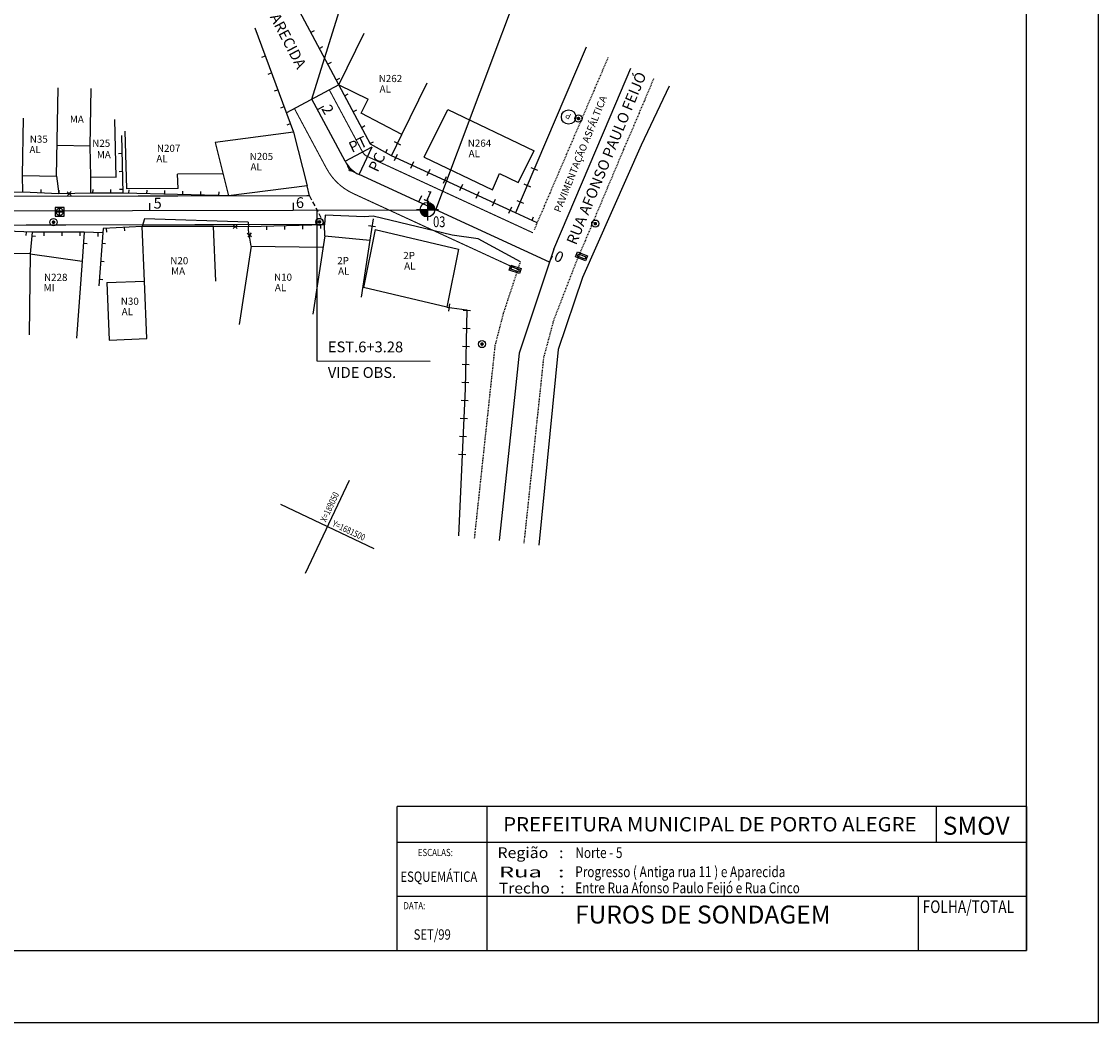
# Model space of a CAD drawing. Extents: x 2394 to 3258, y -1501 to 455.
# Drawn here: x 2781 to 2931, y -823 to -684 of the extents above; entities that cross this region are included whole.
import ezdxf
from ezdxf.enums import TextEntityAlignment as Align

# ---------------------------------------------------------------- set-up
doc = ezdxf.new("R2010")
doc.units = 0
doc.linetypes.add('HIDDEN2', pattern=[0.1875, 0.125, -0.0625])
doc.layers.get('0').update_dxf_attribs({"linetype": 'CONTINUOUS'})
for name, color, linetype in [('ALINHAMENTO', 250, 'CONTINUOUS'), ('CALÇADA', 250, 'CONTINUOUS'), ('CONV-ARAME', 250, 'CONTINUOUS'), ('CONV-MADEIRA', 250, 'CONTINUOUS'), ('CONV-MURO', 250, 'CONTINUOUS'), ('COORDENADAS', 7, 'CONTINUOUS'), ('DIV-CERCA-ARAME', 250, 'CONTINUOUS'), ('DIV-CERCA-MADEIRA', 250, 'CONTINUOUS'), ('DIV-MURO', 250, 'CONTINUOUS'), ('EDIF', 34, 'CONTINUOUS'), ('EIXO', 7, 'CONTINUOUS'), ('ESTAQ', 7, 'CONTINUOUS'), ('ESTAQUEAMENTO', 7, 'CONTINUOUS'), ('GRD', 7, 'CONTINUOUS'), ('MF', 250, 'HIDDEN2'), ('P-ONIBUS', 250, 'CONTINUOUS'), ('PROJETO', 7, 'CONTINUOUS'), ('PV', 250, 'CONTINUOUS'), ('QUADRICULA', 7, 'CONTINUOUS'), ('SELO', 7, 'CONTINUOUS'), ('SONDA', 7, 'CONTINUOUS'), ('T-CONV-CERCA-ARAME', 250, 'CONTINUOUS'), ('T-CONV-CERCA-MADEIRA', 250, 'CONTINUOUS'), ('T-CONV-MURO', 250, 'CONTINUOUS'), ('T-ELETR-POSTE', 250, 'CONTINUOUS'), ('T-HIDRO-BOCA-LOBO', 250, 'CONTINUOUS'), ('TEXTO-EDIF', 250, 'CONTINUOUS')]:
    doc.layers.add(name, color=color, linetype=linetype)
doc.styles.add('ARIAL', font='ARIAL.TTF', dxfattribs={"height": 3})
doc.styles.add('ROMAND', font='romand.shx', dxfattribs={"width": 0.75, "height": 5})
doc.styles.add('ROMANS', font='ROMANS.SHX', dxfattribs={"width": 0.75, "height": 3.5})

# ---------------------------------------------------------------- blocks, each defined once
blk = doc.blocks.new('CM')
at = {"layer": 'T-CONV-CERCA-MADEIRA', "linetype": 'CONTINUOUS'}
blk.add_line((0, 0), (0, 0.5), dxfattribs=at)
blk = doc.blocks.new('CA')
at = {"layer": 'CONV-ARAME'}
for p, q in [((0.27, 0.27), (-0.27, -0.27)), ((0.27, -0.27), (-0.27, 0.27))]:
    blk.add_line(p, q, dxfattribs=at)
blk = doc.blocks.new('CM1')
at = {"layer": 'T-CONV-CERCA-MADEIRA'}
blk.add_line((0, -0.5), (0, 0), dxfattribs=at)
blk = doc.blocks.new('PTM')
at = {"layer": 'T-ELETR-POSTE', "linetype": 'CONTINUOUS', "const_width": 0.25}
blk.add_lwpolyline([(-0.13, 0, 1), (0.12, 0, 1)], format="xyb", close=True, dxfattribs=at)
at = {"layer": 'T-ELETR-POSTE', "linetype": 'CONTINUOUS'}
blk.add_circle((0, 0), 0.5, dxfattribs=at)
blk = doc.blocks.new('EST')
at = {"ltscale": 5}
blk.add_lwpolyline([(0, 0), (0, 1)], dxfattribs=at)
blk = doc.blocks.new('CMU')
at = {"layer": 'T-CONV-MURO', "linetype": 'CONTINUOUS'}
blk.add_line((0, -0.5), (0, 0.5), dxfattribs=at)
blk = doc.blocks.new('BL')
at = {"layer": 'T-HIDRO-BOCA-LOBO', "linetype": 'CONTINUOUS'}
for points in [[(0.37, 0.74), (0.36, -0.76), (-0.39, -0.76), (-0.38, 0.74)], [(-0.18, -0.56), (-0.18, 0.54), (0.17, 0.54), (0.17, -0.56)]]:
    blk.add_lwpolyline(points, close=True, dxfattribs=at)
blk = doc.blocks.new('SONDA')
at = {"layer": 'SONDA', "color": 7}
for points in [[(0, 4.34), (0, -4.34)], [(-4.34, 0), (4.34, 0)]]:
    blk.add_lwpolyline(points, dxfattribs=at)
blk.add_circle((0, 0), 2.89, dxfattribs=at)
for radius, start, end in [(2.71, 360, 90), (2.53, 360, 90), (2.35, 360, 90), (2.17, 360, 90), (1.99, 360, 90), (1.81, 360, 90), (1.63, 360, 90), (1.45, 360, 90), (1.27, 360, 90), (1.09, 360, 90), (0.905, 360, 90), (0.724, 360, 90), (0.543, 360, 90), (0.362, 360, 90), (0.181, 360, 90), (2.71, 180, 270), (2.53, 180, 270), (2.35, 180, 270), (2.17, 180, 270), (1.99, 180, 270), (1.81, 180, 270), (1.63, 180, 270), (1.45, 180, 270), (1.27, 180, 270), (1.09, 180, 270), (0.905, 180, 270), (0.724, 180, 270), (0.543, 180, 270), (0.362, 180, 270), (0.181, 180, 270)]:
    blk.add_arc((0, 0), radius, start, end, dxfattribs=at)
at = {"layer": 'SONDA', "style": 'ROMANS', "width": 0.75}
for tag, p in [('FURO', (-8.16, 2.08)), ('CAPA', (9.71, 1.96))]:
    blk.add_attdef(tag, text='', height=3, dxfattribs=at).set_placement(p, align=Align.CENTER)
blk.add_attdef('PROFUNDIDADE', (5.3, -3.42), '', height=3, dxfattribs=at)

msp = doc.modelspace()

# ---------------------------------------------------------------- linework, layer by layer
for points in [[(2633.7544, -613.3402), (2633.7544, -823.3402), (2930.7544, -823.3402), (2930.7544, -613.3402)], [(2643.7544, -813.3402), (2920.7544, -813.3402), (2920.7544, -638.3402), (2643.7544, -638.3402)]]:
    msp.add_lwpolyline(points, close=True)
at = {"color": 7}
for points in [[(2838.6353, -710.3927), (2850.9621, -677.524), (2886.7842, -677.524)], [(2821.3997, -695.0192), (2826.0928, -679.97), (2840.267, -679.97)]]:
    msp.add_lwpolyline(points, dxfattribs=at)
at = {"ltscale": 5}
for points in [[(2826.0132, -703.6297), (2829.7594, -701.6225)], [(2827.9805, -705.4823), (2829.7594, -701.6225)], [(2818.8176, -709.4318), (2818.8196, -710.4318)]]:
    msp.add_lwpolyline(points, dxfattribs=at)
at = {"ltscale": 5, "const_width": 0.15}
msp.add_lwpolyline([(2828.4372, -702.3309, 0.16319263), (2829.1315, -702.9848, 0.16319263)], format="xyb", dxfattribs=at)
at = {"ltscale": 5}
msp.add_circle((2826.6863, -704.8858), 0.1, dxfattribs=at)
at = {"layer": 'ALINHAMENTO'}
for p, q in [((2871.0515, -693.2219), (2867.1948, -701.3974)), ((2867.1948, -701.3974), (2859.0245, -719.7771)), ((2859.0245, -719.7771), (2855.6211, -729.7935))]:
    msp.add_line(p, q, dxfattribs=at)
msp.add_lwpolyline([(2855.6211, -729.7935), (2852.9306, -757.0018)], dxfattribs=at)
at = {"layer": 'CALÇADA'}
for p, q in [((2823.2516, -711.1286), (2823.1389, -712.485)), ((2828.6932, -711.3653), (2823.2516, -711.1286)), ((2798.1221, -711.6459), (2797.8147, -712.6942)), ((2812.556, -712.1085), (2798.1221, -711.6459)), ((2812.556, -712.1085), (2812.591, -712.7447)), ((2829.9429, -711.2735), (2828.6932, -711.3653)), ((2840.8953, -713.8899), (2829.9429, -711.2735)), ((2844.5169, -714.4439), (2840.8953, -713.8899)), ((2850.4046, -717.5975), (2844.5169, -714.4439))]:
    msp.add_line(p, q, dxfattribs=at)
at = {"layer": 'DIV-CERCA-ARAME'}
msp.add_line((2790.6686, -708.058), (2786.2239, -708.1786), dxfattribs=at)
msp.add_lwpolyline([(2812.9647, -715.4592), (2812.6111, -713.2113), (2812.591, -712.7447), (2807.7289, -712.7281)], dxfattribs=at)
at = {"layer": 'DIV-CERCA-MADEIRA'}
for p, q in [((2825.1458, -693.012), (2819.6883, -682.7942)), ((2813.4787, -685.1015), (2818.8656, -699.5994)), ((2828.8726, -699.9675), (2825.1458, -693.012)), ((2795.1662, -708.0754), (2794.98, -700.0776)), ((2829.5287, -701.2687), (2828.8726, -699.9675)), ((2832.4914, -702.8816), (2829.5287, -701.2687)), ((2785.9088, -705.7188), (2786.2239, -708.1786)), ((2790.6686, -708.058), (2790.6626, -705.8122)), ((2786.2239, -708.1786), (2781.2128, -707.9323)), ((2795.1662, -708.0754), (2790.6686, -708.058)), ((2802.7088, -708.2641), (2795.1662, -708.0754)), ((2808.3714, -708.3919), (2802.7088, -708.2641)), ((2809.8218, -708.4672), (2808.3714, -708.3919)), ((2852.7331, -712.2064), (2849.6945, -710.8098)), ((2823.1389, -712.485), (2812.591, -712.7447)), ((2823.2144, -713.998), (2823.1389, -712.485)), ((2782.5053, -713.5142), (2778.9815, -713.3751)), ((2782.5053, -713.5142), (2782.237, -716.5164)), ((2789.7563, -713.5171), (2782.5053, -713.5142)), ((2789.7563, -713.5171), (2789.4633, -717.529)), ((2792.3313, -713.6045), (2789.7563, -713.5171)), ((2792.3755, -712.9986), (2791.7929, -720.9774)), ((2797.8147, -712.6942), (2792.3755, -712.9986))]:
    msp.add_line(p, q, dxfattribs=at)
at = {"layer": 'DIV-MURO'}
for p, q in [((2859.5299, -687.7631), (2849.6945, -710.8098)), ((2832.4914, -702.8816), (2833.927, -699.9356)), ((2849.6945, -710.8098), (2832.4914, -702.8816)), ((2829.9123, -711.6253), (2829.4552, -714.6056)), ((2840.1672, -723.9212), (2842.9349, -724.3085)), ((2842.9349, -724.3085), (2842.7146, -735.2133)), ((2842.7146, -735.2133), (2841.7624, -755.719))]:
    msp.add_line(p, q, dxfattribs=at)
at = {"layer": 'EDIF'}
for p, q in [((2825.1458, -693.012), (2828.6504, -685.8205)), ((2825.1458, -693.012), (2829.2183, -694.9966)), ((2833.927, -699.9356), (2837.4316, -692.744)), ((2785.9088, -705.7188), (2786.1432, -693.4564)), ((2790.5631, -701.5424), (2790.7161, -693.5439)), ((2828.2627, -696.9575), (2829.2183, -694.9966)), ((2781.1483, -705.6277), (2781.3013, -697.6292)), ((2833.927, -699.9356), (2828.2627, -696.9575)), ((2836.9915, -703.0573), (2840.2932, -696.4253)), ((2840.2932, -696.4253), (2852.2998, -702.1836)), ((2794.2103, -705.8335), (2794.0241, -697.8357)), ((2795.6813, -707.4718), (2795.4555, -699.475)), ((2818.8656, -699.5994), (2807.9615, -701.0194)), ((2818.8656, -699.5994), (2820.7259, -707.0471)), ((2790.5631, -701.5424), (2785.9903, -701.455)), ((2790.6626, -705.8122), (2790.5631, -701.5424)), ((2807.9615, -701.0194), (2809.8218, -708.4672)), ((2836.9915, -703.0573), (2846.5123, -707.6235)), ((2850.1009, -706.6005), (2852.2998, -702.1836)), ((2781.1483, -705.6277), (2785.9088, -705.7188)), ((2781.2128, -707.9323), (2781.1483, -705.6277)), ((2790.6626, -705.8122), (2794.2103, -705.8335)), ((2809.0522, -705.3858), (2802.733, -705.4267)), ((2802.7894, -707.4259), (2802.733, -705.4267)), ((2846.5123, -707.6235), (2847.4909, -705.3595)), ((2847.4909, -705.3595), (2850.1009, -706.6005)), ((2781.2128, -707.9323), (2778.8771, -708.0019)), ((2802.7894, -707.4259), (2795.6813, -707.4718)), ((2820.7259, -707.0471), (2809.8218, -708.4672)), ((2798.1164, -720.2876), (2797.8147, -712.6942)), ((2807.7289, -712.7281), (2797.8147, -712.6942)), ((2808.0296, -720.2946), (2807.7289, -712.7281)), ((2823.2144, -713.998), (2821.5446, -724.8858)), ((2823.2144, -713.998), (2829.4552, -714.6056)), ((2830.187, -713.1055), (2828.5829, -721.1692)), ((2830.187, -713.1055), (2841.7713, -715.8575)), ((2812.9647, -715.4592), (2811.2949, -726.347)), ((2812.9647, -715.4592), (2822.9743, -715.5638)), ((2829.4552, -714.6056), (2828.2425, -722.5132)), ((2782.237, -716.5164), (2778.5672, -716.4752)), ((2782.237, -716.5164), (2782.1107, -727.7593)), ((2782.237, -716.5164), (2789.4633, -717.529)), ((2841.7713, -715.8575), (2840.1672, -723.9212)), ((2789.4633, -717.529), (2788.6812, -728.2392)), ((2792.9038, -720.4947), (2798.1164, -720.2876)), ((2792.9038, -720.4947), (2793.2214, -728.4884)), ((2798.434, -728.2813), (2798.1164, -720.2876)), ((2840.1672, -723.9212), (2828.5829, -721.1692)), ((2793.2214, -728.4884), (2798.434, -728.2813))]:
    msp.add_line(p, q, dxfattribs=at)
at = {"layer": 'EIXO'}
for points in [[(2855.0223, -715.8714), (2862.8667, -697.4738), (2865.7522, -690.7111)], [(2751.6929, -710.5645), (2818.8196, -710.4318)], [(2818.8196, -710.4318), (2838.6353, -710.3927)], [(2855.0223, -715.8714), (2850.2397, -730.3123)], [(2850.2397, -730.3123), (2849.5719, -736.4872), (2847.4463, -756.3739)]]:
    msp.add_lwpolyline(points, dxfattribs=at)
at = {"layer": 'GRD', "color": 7, "linetype": 'HIDDEN2', "ltscale": 5}
msp.add_lwpolyline([(2821.0706, -708.4274), (2823.1441, -712.4233)], dxfattribs=at)
at = {"layer": 'GRD', "color": 7}
msp.add_lwpolyline([(2822.1073, -710.4253), (2822.0777, -731.3981), (2837.8375, -731.4204)], dxfattribs=at)
at = {"layer": 'MF'}
for p, q in [((2858.8445, -697.9623), (2862.607, -689.221)), ((2868.8997, -692.2024), (2865.3245, -700.6552)), ((2852.3373, -713.1289), (2858.8445, -697.9623)), ((2858.1078, -717.7881), (2865.3245, -700.6552)), ((2848.063, -724.7353), (2850.4046, -717.5975)), ((2854.9449, -725.9819), (2858.1078, -717.7881)), ((2846.8996, -729.2134), (2848.063, -724.7353)), ((2854.9449, -725.9819), (2853.6148, -730.9078)), ((2844.0236, -756.0065), (2846.8996, -729.2134)), ((2853.6148, -730.9078), (2850.8666, -756.7411))]:
    msp.add_line(p, q, dxfattribs=at)
at = {"layer": 'P-ONIBUS'}
msp.add_circle((2857.0916, -697.4837), 1, dxfattribs=at)
at = {"layer": 'PROJETO'}
for p, q in [((2825.1458, -693.012), (2817.867, -696.9121)), ((2826.0132, -703.6297), (2821.3997, -695.0192)), ((2854.4266, -717.6703), (2827.9805, -705.4823)), ((2827.9805, -705.4823), (2827.9805, -705.4823)), ((2821.0706, -708.4274), (2820.7259, -707.0471))]:
    msp.add_line(p, q, dxfattribs=at)
at = {"layer": 'PROJETO', "const_width": 0.15}
for points in [[(2828.4372, -702.3309), (2823.8237, -693.7205)], [(2823.4309, -704.6329), (2818.9757, -696.318)], [(2852.1281, -713.583), (2829.1315, -702.9848)], [(2850.0492, -718.6809), (2827.134, -708.1202)], [(2751.6889, -708.5645), (2821.0706, -708.4274)], [(2751.6968, -712.5645), (2823.1441, -712.4233)]]:
    msp.add_lwpolyline(points, dxfattribs=at)
msp.add_lwpolyline([(2823.4309, -704.6329, 0.16319263), (2827.134, -708.1202, 0.16319263)], format="xyb", dxfattribs=at)
at = {"layer": 'PROJETO'}
for points in [[(2826.639, -704.7977), (2826.3704, -704.2963)], [(2827.3573, -705.1951), (2826.7771, -704.9277)]]:
    msp.add_lwpolyline(points, dxfattribs=at)
msp.add_arc((2829.7594, -701.6225), 4.25, 208.182671, 245.256853, dxfattribs=at)
at = {"layer": 'PV'}
for p, q in [((2785.709, -710.0445), (2785.7089, -711.2945)), ((2786.959, -710.0446), (2785.709, -710.0445)), ((2785.709, -710.6695), (2786.959, -710.6696)), ((2786.3339, -711.2946), (2786.334, -710.0446)), ((2786.9589, -711.2946), (2786.959, -710.0446)), ((2785.7089, -711.2945), (2786.9589, -711.2946))]:
    msp.add_line(p, q, dxfattribs=at)
msp.add_circle((2786.334, -710.6696), 0.5, dxfattribs=at)
at = {"layer": 'QUADRICULA'}
for points in [[(2820.5081, -760.8998), (2826.6351, -747.9679)], [(2830.0375, -757.4974), (2817.1056, -751.3704)]]:
    msp.add_lwpolyline(points, dxfattribs=at)
at = {"layer": 'SELO'}
for p, q in [((2920.7544, -793.3402), (2833.2544, -793.3402)), ((2833.2544, -813.3402), (2833.2544, -793.3402)), ((2845.7544, -813.3402), (2845.7544, -793.3402)), ((2908.2544, -798.3402), (2908.2544, -793.3402)), ((2920.7544, -793.3402), (2920.7544, -813.3402)), ((2905.7544, -798.3402), (2833.2544, -798.3402)), ((2920.7544, -798.3402), (2905.7544, -798.3402)), ((2920.7544, -805.8402), (2833.2544, -805.8402)), ((2905.7544, -813.3402), (2905.7544, -805.8402)), ((2833.2544, -813.3402), (2920.7544, -813.3402))]:
    msp.add_line(p, q, dxfattribs=at)

# ---------------------------------------------------------------- block references
at = {"ltscale": 5}
for p, rotation in [((2822.1733, -696.4631), 298.1826706584789), ((2836.2627, -709.2993), 335.2568528574094), ((2854.4266, -717.6703), 334.6488585896903)]:
    msp.add_blockref('EST', p, dxfattribs=dict(at, rotation=rotation))
at = {"xscale": 0.35, "yscale": 0.35, "zscale": 0.35}
msp.add_blockref('SONDA', (2837.4712, -710.3661), dxfattribs=at)
at = {"layer": 'CONV-MADEIRA'}
for name, p, rotation in [('CM1', (2821.2642, -685.7447), 118.1076178994249), ('CM1', (2822.442, -687.9499), 118.1076178994249), ('CM1', (2814.93, -689.0076), 290.3833077533773), ('CM1', (2823.6199, -690.1551), 118.1076178994249), ('CM1', (2815.8008, -691.3511), 290.3833077533773), ('CM1', (2824.7977, -692.3602), 118.1076178994249), ('CM1', (2816.6715, -693.6946), 290.3833077533773), ('CM1', (2825.9775, -694.5643), 118.1826706580723), ('CM1', (2817.5423, -696.038), 290.3833077533773), ('CM1', (2827.1583, -696.7679), 118.1826706580723), ('CM1', (2818.413, -698.3815), 290.3833077533773), ('CM1', (2828.339, -698.9715), 118.1826706580723), ('CM1', (2829.4894, -701.1909), 116.7566327537679), ('CM1', (2831.6478, -702.4224), 151.436994919221), ('CM', (2795.0382, -702.5769), 91.33390075203482), ('CM', (2795.0964, -705.0762), 91.33390075203482), ('CM1', (2783.7098, -708.055), 177.1861483790285), ('CM1', (2786.2068, -708.1777), 177.1861483790285), ('CM1', (2790.9227, -708.059), 179.7781116812133), ('CM1', (2793.4227, -708.0687), 179.7781116812133), ('CM', (2795.1546, -707.5756), 91.33390075203482), ('CM1', (2795.9224, -708.0943), 178.5673978563354), ('CM1', (2798.4217, -708.1568), 178.5673978563354), ('CM1', (2800.9209, -708.2193), 178.5673978563354), ('CM1', (2803.4201, -708.2801), 178.7068678321657), ('CM1', (2805.9195, -708.3365), 178.7068678321657), ('CM1', (2808.4188, -708.3943), 177.0289936354673), ('CM', (2817.5895, -712.6216), 181.4106181082264), ('CM', (2820.0887, -712.5601), 181.4106181082264), ('CM', (2822.5879, -712.4986), 181.4106181082264), ('CM1', (2851.9661, -711.8538), 155.3170506061251), ('CM', (2781.6566, -713.4807), 177.738647626134), ('CM', (2782.4595, -714.0264), 264.893432131849), ('CM', (2784.1559, -713.5149), 179.9769938256969), ('CM', (2786.6559, -713.5159), 179.9769938256969), ('CM', (2789.1559, -713.5169), 179.9769938256969), ('CM', (2791.6548, -713.5815), 178.0573716473723), ('CM', (2792.8225, -712.9736), 183.2039186711481), ('CM', (2795.3186, -712.8339), 183.2039186711481), ('CM', (2815.0902, -712.6832), 181.4106181082264), ('CM', (2789.6454, -715.0357), 265.8234014535192), ('CM', (2792.226, -715.0455), 265.8234014534551), ('CM', (2792.044, -717.5389), 265.8234014534551), ('CM', (2791.8619, -720.0323), 265.8234014534551)]:
    msp.add_blockref(name, p, dxfattribs=dict(at, rotation=rotation))
at = {"layer": 'CONV-MURO'}
for p, rotation in [((2833.3237, -701.1737), 64.01945209242395), ((2833.0364, -703.1327), 155.2568528571287), ((2835.3069, -704.1791), 155.2568528571287), ((2837.5774, -705.2255), 155.2568528571287), ((2852.3078, -704.6861), 246.8892076541135), ((2839.8478, -706.2719), 155.2568528571287), ((2842.1183, -707.3183), 155.2568528571287), ((2844.3888, -708.3646), 155.2568528571287), ((2851.3265, -706.9855), 246.8892076541135), ((2846.6593, -709.411), 155.2568528571287), ((2850.3453, -709.2849), 246.8892076541135), ((2848.9298, -710.4574), 155.2568528571287), ((2829.7584, -712.6287), 261.2807581548614), ((2840.5196, -723.9705), 352.0334592353688), ((2842.9336, -724.3697), 268.8428314739418), ((2842.8831, -726.8692), 268.8428314739418), ((2842.8327, -729.3687), 268.8428314739418), ((2842.7822, -731.8682), 268.8428314739418), ((2842.7317, -734.3677), 268.8428314739418), ((2842.6379, -736.8657), 267.3413340545451), ((2842.5219, -739.363), 267.3413340545451), ((2842.4059, -741.8603), 267.3413340545451), ((2842.29, -744.3576), 267.3413340545451)]:
    msp.add_blockref('CMU', p, dxfattribs=dict(at, rotation=rotation))
at = {"layer": 'ESTAQUEAMENTO', "ltscale": 5, "rotation": 180.1132108050879}
msp.add_blockref('EST', (2798.8177, -709.4714), dxfattribs=at)
at = {"layer": 'T-CONV-CERCA-ARAME'}
for p, rotation in [((2787.6697, -708.1394), 181.553922972607), ((2810.7289, -712.7384), 179.8039595497564), ((2812.7154, -713.8741), 98.93951808912851)]:
    msp.add_blockref('CA', p, dxfattribs=dict(at, rotation=rotation))
at = {"layer": 'T-ELETR-POSTE', "rotation": 154.6488585896903}
for p in [(2858.4543, -697.7022), (2785.4851, -712.1109), (2822.4539, -712.0741), (2860.8, -712.3114), (2845.0522, -729.0486)]:
    msp.add_blockref('PTM', p, dxfattribs=at)
at = {"layer": 'T-HIDRO-BOCA-LOBO'}
for p, rotation in [((2858.9, -716.8741), 247.4441419800722), ((2849.663, -718.6677), 251.8372593856278)]:
    msp.add_blockref('BL', p, dxfattribs=dict(at, rotation=rotation))

# ---------------------------------------------------------------- texts
at = {"ltscale": 5, "style": 'ROMANS'}
for s, rotation, p in [('PT', 24.995775, (2826.9749, -702.4963)), ('PC', 64.648859, (2830.5568, -705.2573)), ('EST.6+3.28', 359.918926, (2823.6219, -730.1886)), ('VIDE OBS.', 359.918926, (2823.6169, -733.7418))]:
    msp.add_text(s, height=1.5, rotation=rotation, dxfattribs=at).set_placement(p)
at = {"layer": 'COORDENADAS', "style": 'ROMANS', "width": 0.8}
for s, rotation, p in [('X=189050', 64.648859, (2823.3447, -753.8584)), ('Y=1681500', 334.648859, (2824.1495, -754.3212))]:
    msp.add_text(s, height=0.9, rotation=rotation, dxfattribs=at).set_placement(p)
at = {"layer": 'ESTAQ', "style": 'ROMAND', "width": 0.75}
msp.add_text('03', height=1.5, dxfattribs=at).set_placement((2838.254, -712.7967))
at = {"layer": 'ESTAQUEAMENTO', "ltscale": 5, "style": 'ROMANS'}
for s, height, rotation, p in [('R. APARECIDA', 1.5, 297.553643, (2813.2659, -679.2658)), ('RUA AFONSO PAULO FEIJÓ', 1.5, 67.548501, (2858.1304, -715.3742)), ('2', 1.5, 300.229798, (2822.675, -696.3408)), ('PAVIMENTAÇÃO ASFÁLTICA', 1, 67.913673, (2855.9391, -710.8436)), ('1', 1.5, 335.215602, (2836.7711, -708.9475)), ('5', 1.5, 0.22598, (2799.3948, -710.2188)), ('6', 1.5, 0.22598, (2819.1789, -710.1403)), ('0', 1.5, 335.215602, (2854.9265, -717.3466))]:
    msp.add_text(s, height=height, rotation=rotation, dxfattribs=at).set_placement(p)
at = {"layer": 'P-ONIBUS', "style": 'ROMANS'}
msp.add_text('P', height=0.8, rotation=154.648859, dxfattribs=at).set_placement((2857.5237, -697.1313))
at = {"layer": 'SELO', "style": 'ROMANS'}
for s, height, width, p, p2 in [('PREFEITURA MUNICIPAL DE PORTO ALEGRE', 2, 0.883477, (2847.9953, -796.796), (2905.4634, -796.796)), ('Região   :', 1.5, 0.741908, (2847.2045, -800.4943), (2856.3723, -800.4943)), ('Rua   :', 1.5, 0.998394, (2847.4029, -803.1761), (2856.5311, -803.1761)), ('Trecho   :', 1.5, 0.742991, (2847.4029, -805.4166), (2856.5311, -805.4166))]:
    msp.add_text(s, height=height, dxfattribs=dict(at, width=width)).set_placement(p, p2, align=Align.FIT)
at = {"layer": 'SELO', "style": 'ARIAL'}
msp.add_text('SMOV', height=2.5, dxfattribs=at).set_placement((2909.1082, -797.2479))
at = {"layer": 'SELO', "width": 0.8}
for s, height, style, p in [('ESCALAS:', 1, 'ROMANS', (2836.1348, -800.2172)), ('Norte - 5', 1.5, 'ROMAND', (2858.0376, -800.4876)), ('ESQUEMÁTICA', 1.44, 'ROMANS', (2833.7118, -803.8007)), ('Progresso ( Antiga rua 11 ) e Aparecida', 1.5, 'ROMAND', (2858.0226, -803.1438)), ('Entre Rua Afonso Paulo Feijó e Rua Cinco ', 1.5, 'ROMAND', (2858.0226, -805.3843)), ('DATA:', 1, 'ROMANS', (2834.1331, -807.6147)), ('FOLHA/TOTAL', 1.75, 'ROMANS', (2906.3077, -808.126)), ('SET/99', 1.44, 'ROMANS', (2835.5531, -811.8372))]:
    msp.add_text(s, height=height, dxfattribs=dict(at, style=style)).set_placement(p)
at = {"layer": 'SELO', "style": 'ARIAL'}
msp.add_text('FUROS DE SONDAGEM', height=2.5, dxfattribs=at).set_placement((2875.7544, -809.5902), align=Align.CENTER)
at = {"layer": 'TEXTO-EDIF', "style": 'ROMANS'}
for s, p in [('N262', (2830.6921, -692.6407)), ('AL', (2830.809, -694.0869)), ('MA', (2787.7534, -698.2896)), ('N35', (2782.1814, -701.0685)), ('N25', (2790.8659, -701.6404)), ('N264', (2843.0731, -701.6269)), ('AL', (2782.1357, -702.5147)), ('N207', (2799.8543, -702.3346)), ('AL', (2843.19, -703.073)), ('MA', (2791.5089, -703.227)), ('AL', (2799.7822, -703.7835)), ('N205', (2812.7523, -703.4726)), ('AL', (2812.8692, -704.9187)), ('N20', (2801.714, -717.9555)), ('2P', (2824.93, -717.951)), ('2P', (2834.1124, -717.2392)), ('MA', (2801.8309, -719.4017)), ('AL', (2825.0469, -719.3972)), ('AL', (2834.2293, -718.6854)), ('N228', (2784.1609, -720.2756)), ('N10', (2816.1406, -720.2533)), ('MI', (2784.1152, -721.7217)), ('AL', (2816.2575, -721.6995)), ('N30', (2794.8409, -723.5941)), ('AL', (2794.9578, -725.0402))]:
    msp.add_text(s, height=1, dxfattribs=at).set_placement(p)

doc.saveas('drawing.dxf')
